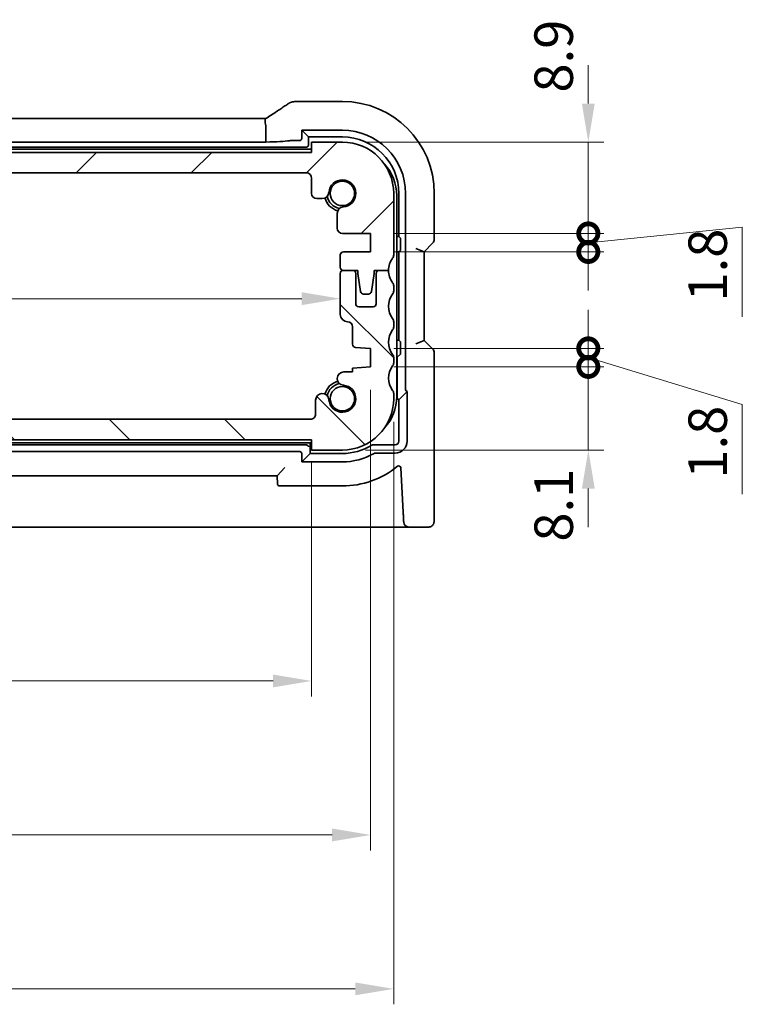
# Model space of a CAD drawing. Units: millimetres. Extents: x 22 to 3581, y 12 to 714.
# Drawn here: x 1025 to 1095, y 123 to 219 of the extents above; entities that cross this region are included whole.
import ezdxf

# ---------------------------------------------------------------- set-up
doc = ezdxf.new("R2010")
doc.units = ezdxf.units.MM
doc.header["$LTSCALE"] = 1.5
doc.layers.get('Defpoints').update_dxf_attribs({"lineweight": 25})
for name, color, linetype, lineweight in [('Dimension (ISO)', 7, 'Continuous', 18), ('Hatch (ISO)', 1, 'Continuous', 18), ('Visible (ISO)', 7, 'Continuous', 35)]:
    doc.layers.add(name, color=color, linetype=linetype, lineweight=lineweight)
doc.styles.add('Note Text (TK)', font='txt')
doc.dimstyles.new('Default - Method 1b (TK)', dxfattribs={"dimscale": 1.5, "dimtxt": 2.5, "dimasz": 2.5, "dimexe": 1, "dimexo": 1.5, "dimgap": 1, "dimtad": 1, "dimtoh": 1, "dimrnd": 1e-08, "dimdsep": 46, "dimtxsty": 'Note Text (TK)', "dimcen": 0.09, "dimdle": 5, "dimclrd": 100, "dimclre": 100, "dimclrt": 7, "dimadec": 1, "dimazin": 1, "dimtfac": 1, "dimtmove": 0, "dimatfit": 3, "dimfxl": 1, "dimtolj": 1, "dimlwd": -1, "dimlwe": -1, "dimarcsym": 0})

# ---------------------------------------------------------------- blocks, each defined once
blk = doc.blocks.new('_DotSmall')
at = {"color": 0, "linetype": 'ByBlock', "const_width": 0.5}
blk.add_lwpolyline([(-0.0625, 0, 1), (0.0625, 0, 1)], format="xyb", close=True, dxfattribs=at)
blk = doc.blocks.new('*D30')
at = {"layer": 'Defpoints', "color": 0}
for p in [(964.228, 180.444), (980.351, 180.444), (1053.119, 178.444)]:
    blk.add_point(p, dxfattribs=at)
at = {"layer": 'Dimension (ISO)', "color": 100}
for p, q in [((980.351, 180.444), (980.351, 184.194)), ((980.351, 178.444), (980.351, 180.444)), ((980.351, 178.444), (980.351, 174.694))]:
    blk.add_line(p, q, dxfattribs=at)
at = {"layer": 'Dimension (ISO)', "color": 100, "xscale": 3.75, "yscale": 3.75, "zscale": 3.75}
for p, rotation in [((980.351, 180.444), 270), ((980.351, 178.444), 90)]:
    blk.add_blockref('_DotSmall', p, dxfattribs=dict(at, rotation=rotation))
at = {"layer": 'Dimension (ISO)', "color": 7, "insert": (976.976, 171.639), "char_height": 3.75, "attachment_point": 4, "rotation": 90, "style": 'Note Text (TK)'}
blk.add_mtext('\\A1;2', dxfattribs=at)
blk = doc.blocks.new('*D33')
at = {"layer": 'Defpoints', "color": 0}
for p in [(961.319, 192.188), (1055.919, 192.188), (1055.919, 192.188)]:
    blk.add_point(p, dxfattribs=at)
at = {"layer": 'Dimension (ISO)', "color": 100}
blk.add_line((965.069, 192.188), (1052.169, 192.188), dxfattribs=at)
for points in [[(965.069, 192.813), (965.069, 191.563), (961.319, 192.188)], [(1052.169, 192.813), (1052.169, 191.563), (1055.919, 192.188)]]:
    blk.add_solid(points, dxfattribs=at)
at = {"layer": 'Dimension (ISO)', "color": 7, "insert": (1004.272, 195.563), "char_height": 3.75, "attachment_point": 4, "style": 'Note Text (TK)'}
blk.add_mtext('\\A1;94.6', dxfattribs=at)
blk = doc.blocks.new('*D37')
at = {"layer": 'Defpoints', "color": 0}
for p in [(964.119, 178.444), (1053.119, 178.444), (1053.119, 154.944)]:
    blk.add_point(p, dxfattribs=at)
at = {"layer": 'Dimension (ISO)', "color": 100}
for p, q in [((964.119, 176.194), (964.119, 153.444)), ((1053.119, 176.194), (1053.119, 153.444)), ((967.869, 154.944), (1049.369, 154.944))]:
    blk.add_line(p, q, dxfattribs=at)
for points in [[(967.869, 155.569), (967.869, 154.319), (964.119, 154.944)], [(1049.369, 155.569), (1049.369, 154.319), (1053.119, 154.944)]]:
    blk.add_solid(points, dxfattribs=at)
at = {"layer": 'Dimension (ISO)', "color": 7, "insert": (1006.168, 158.319), "char_height": 3.75, "attachment_point": 4, "style": 'Note Text (TK)'}
blk.add_mtext('\\A1;89', dxfattribs=at)
blk = doc.blocks.new('*D38')
at = {"layer": 'Defpoints', "color": 0}
for p in [(958.369, 185.544), (1058.869, 185.544), (1058.869, 139.944)]:
    blk.add_point(p, dxfattribs=at)
at = {"layer": 'Dimension (ISO)', "color": 100}
for p, q in [((958.369, 183.294), (958.369, 138.444)), ((1058.869, 183.294), (1058.869, 138.444)), ((962.119, 139.944), (1055.119, 139.944))]:
    blk.add_line(p, q, dxfattribs=at)
for points in [[(962.119, 140.569), (962.119, 139.319), (958.369, 139.944)], [(1055.119, 140.569), (1055.119, 139.319), (1058.869, 139.944)]]:
    blk.add_solid(points, dxfattribs=at)
at = {"layer": 'Dimension (ISO)', "color": 7, "insert": (1003.036, 143.319), "char_height": 3.75, "attachment_point": 4, "style": 'Note Text (TK)'}
blk.add_mtext('\\A1;100.5', dxfattribs=at)
blk = doc.blocks.new('*D39')
at = {"layer": 'Defpoints', "color": 0}
for p in [(956.119, 182.444), (1061.119, 182.444), (1061.119, 124.944)]:
    blk.add_point(p, dxfattribs=at)
at = {"layer": 'Dimension (ISO)', "color": 100}
for p, q in [((956.119, 180.194), (956.119, 123.444)), ((1061.119, 180.194), (1061.119, 123.444)), ((959.869, 124.944), (1057.369, 124.944))]:
    blk.add_line(p, q, dxfattribs=at)
for points in [[(959.869, 125.569), (959.869, 124.319), (956.119, 124.944)], [(1057.369, 125.569), (1057.369, 124.319), (1061.119, 124.944)]]:
    blk.add_solid(points, dxfattribs=at)
at = {"layer": 'Dimension (ISO)', "color": 7, "insert": (1004.954, 128.319), "char_height": 3.75, "attachment_point": 4, "style": 'Note Text (TK)'}
blk.add_mtext('\\A1;105', dxfattribs=at)
blk = doc.blocks.new('*D40')
at = {"layer": 'Defpoints', "color": 0}
for p in [(1058.869, 185.544), (1080.076, 185.544), (1056.119, 177.444)]:
    blk.add_point(p, dxfattribs=at)
at = {"layer": 'Dimension (ISO)', "color": 100}
for p, q in [((1080.076, 185.544), (1080.076, 189.294)), ((1061.119, 185.544), (1081.576, 185.544)), ((1080.076, 177.444), (1080.076, 185.544)), ((1058.369, 177.444), (1081.576, 177.444)), ((1080.076, 173.694), (1080.076, 169.944))]:
    blk.add_line(p, q, dxfattribs=at)
blk.add_solid([(1079.451, 173.694), (1080.701, 173.694), (1080.076, 177.444)], dxfattribs=at)
at = {"layer": 'Dimension (ISO)', "color": 100, "xscale": 3.75, "yscale": 3.75, "zscale": 3.75, "rotation": 270}
blk.add_blockref('_DotSmall', (1080.076, 185.544), dxfattribs=at)
at = {"layer": 'Dimension (ISO)', "color": 7, "insert": (1076.701, 168.519), "char_height": 3.75, "attachment_point": 4, "rotation": 90, "style": 'Note Text (TK)'}
blk.add_mtext('\\A1;8.1', dxfattribs=at)
blk = doc.blocks.new('*D41')
at = {"layer": 'Defpoints', "color": 0}
for p in [(1056.119, 207.444), (1080.076, 207.444), (1058.869, 198.544)]:
    blk.add_point(p, dxfattribs=at)
at = {"layer": 'Dimension (ISO)', "color": 100}
for p, q in [((1080.076, 211.194), (1080.076, 214.944)), ((1058.369, 207.444), (1081.576, 207.444)), ((1080.076, 198.544), (1080.076, 207.444)), ((1061.119, 198.544), (1081.576, 198.544)), ((1080.076, 198.544), (1080.076, 194.794))]:
    blk.add_line(p, q, dxfattribs=at)
blk.add_solid([(1079.451, 211.194), (1080.701, 211.194), (1080.076, 207.444)], dxfattribs=at)
at = {"layer": 'Dimension (ISO)', "color": 100, "xscale": 3.75, "yscale": 3.75, "zscale": 3.75, "rotation": 90}
blk.add_blockref('_DotSmall', (1080.076, 198.544), dxfattribs=at)
at = {"layer": 'Dimension (ISO)', "color": 7, "insert": (1076.701, 212.267), "char_height": 3.75, "attachment_point": 4, "rotation": 90, "style": 'Note Text (TK)'}
blk.add_mtext('\\A1;8.9', dxfattribs=at)
blk = doc.blocks.new('*D42')
at = {"layer": 'Defpoints', "color": 0}
for p in [(1058.869, 198.544), (1080.076, 198.544), (1058.869, 196.744)]:
    blk.add_point(p, dxfattribs=at)
at = {"layer": 'Dimension (ISO)', "color": 100}
for p, q in [((1080.076, 198.544), (1080.076, 202.294)), ((1080.076, 197.644), (1095.076, 199.144)), ((1095.076, 199.144), (1095.076, 190.412)), ((1061.119, 198.544), (1081.576, 198.544)), ((1080.076, 196.744), (1080.076, 198.544)), ((1080.076, 196.744), (1080.076, 198.544)), ((1061.119, 196.744), (1081.576, 196.744)), ((1080.076, 196.744), (1080.076, 192.994))]:
    blk.add_line(p, q, dxfattribs=at)
at = {"layer": 'Dimension (ISO)', "color": 100, "xscale": 3.75, "yscale": 3.75, "zscale": 3.75}
for p, rotation in [((1080.076, 198.544), 270), ((1080.076, 196.744), 90)]:
    blk.add_blockref('_DotSmall', p, dxfattribs=dict(at, rotation=rotation))
at = {"layer": 'Dimension (ISO)', "color": 7, "insert": (1091.701, 191.912), "char_height": 3.75, "attachment_point": 4, "rotation": 90, "style": 'Note Text (TK)'}
blk.add_mtext('\\A1;1.8', dxfattribs=at)
blk = doc.blocks.new('*D43')
at = {"layer": 'Defpoints', "color": 0}
for p in [(1058.869, 187.344), (1080.076, 187.344), (1058.869, 185.544)]:
    blk.add_point(p, dxfattribs=at)
at = {"layer": 'Dimension (ISO)', "color": 100}
for p, q in [((1080.076, 187.344), (1080.076, 191.094)), ((1061.119, 187.344), (1081.576, 187.344)), ((1080.076, 185.544), (1080.076, 187.344)), ((1080.076, 185.544), (1080.076, 187.344)), ((1080.076, 186.444), (1095.076, 181.891)), ((1061.119, 185.544), (1081.576, 185.544)), ((1080.076, 185.544), (1080.076, 181.794)), ((1095.076, 181.891), (1095.076, 173.159))]:
    blk.add_line(p, q, dxfattribs=at)
at = {"layer": 'Dimension (ISO)', "color": 100, "xscale": 3.75, "yscale": 3.75, "zscale": 3.75}
for p, rotation in [((1080.076, 187.344), 270), ((1080.076, 185.544), 90)]:
    blk.add_blockref('_DotSmall', p, dxfattribs=dict(at, rotation=rotation))
at = {"layer": 'Dimension (ISO)', "color": 7, "insert": (1091.701, 174.659), "char_height": 3.75, "attachment_point": 4, "rotation": 90, "style": 'Note Text (TK)'}
blk.add_mtext('\\A1;1.8', dxfattribs=at)

msp = doc.modelspace()

# ---------------------------------------------------------------- hatches: boundary and pattern name
at = {"layer": 'Hatch (ISO)'}
h = msp.add_hatch(dxfattribs=at)
h.set_pattern_fill('ANSI31', color=256, scale=63.5, style=0)
h.set_pattern_definition([(45, (582, -8), (-5.61266, 5.61266), [])])
edge = h.paths.add_edge_path()
edge.add_ellipse((964.6187, 203.9439), major_axis=(-0.5, 0), ratio=1, start_angle=270, end_angle=360)
edge.add_line((964.1187, 203.9439), (964.1187, 202.4418))
edge.add_ellipse((963.6187, 202.4418), major_axis=(0, -0.5), ratio=1, start_angle=0, end_angle=90, ccw=False)
edge.add_line((963.6187, 201.9418), (963.0781, 201.9418))
edge.add_ellipse((963.0781, 202.5918), major_axis=(-0.6482, -0.0489), ratio=1, start_angle=0, end_angle=85.68334, ccw=False)
edge.add_ellipse((961.1187, 202.4439), major_axis=(-0.099, -1.3113), ratio=1, start_angle=98.633319, end_angle=360)
edge.add_ellipse((960.9708, 200.4845), major_axis=(0.65, 0), ratio=1, start_angle=0, end_angle=85.68334, ccw=False)
edge.add_line((961.6208, 200.4845), (961.6208, 199.0439))
edge.add_ellipse((961.1208, 199.0439), major_axis=(0, -0.5), ratio=1, start_angle=0, end_angle=90, ccw=False)
edge.add_line((961.1208, 198.5439), (958.3687, 198.5439))
edge.add_line((958.3687, 198.5439), (958.3687, 196.7439))
edge.add_line((958.3687, 196.7439), (961.0187, 196.7439))
edge.add_ellipse((961.0187, 196.4439), major_axis=(0.3, 0), ratio=1, start_angle=0, end_angle=90, ccw=False)
edge.add_line((961.3187, 196.4439), (961.3187, 195.2439))
edge.add_ellipse((961.0187, 195.2439), major_axis=(0, -0.3), ratio=1, start_angle=0, end_angle=90, ccw=False)
edge.add_line((961.0187, 194.9439), (960.1187, 194.9439))
edge.add_line((960.1187, 194.9439), (959.6158, 194.9439))
edge.add_line((959.6158, 194.9439), (959.6158, 194.6439))
edge.add_line((959.6158, 194.6439), (959.3567, 192.8999))
edge.add_ellipse((959.0599, 192.9439), major_axis=(0, -0.3), ratio=1, start_angle=0, end_angle=81.54914, ccw=False)
edge.add_line((959.0599, 192.6439), (958.5766, 192.6439))
edge.add_ellipse((958.5766, 192.9439), major_axis=(-0.2966, -0.0449), ratio=1, start_angle=0, end_angle=81.389362, ccw=False)
edge.add_line((958.28, 192.899), (958.0158, 194.6439))
edge.add_line((958.0158, 194.6439), (958.0158, 194.9439))
edge.add_line((958.0158, 194.9439), (957.5187, 194.9439))
edge.add_line((957.5187, 194.9439), (956.6187, 194.9439))
edge.add_ellipse((954.6187, 194.9439), major_axis=(1.6, 1.2), ratio=1, start_angle=323.130102, end_angle=360)
edge.add_ellipse((956.6187, 196.4439), major_axis=(-0.5, 0), ratio=1, start_angle=0, end_angle=36.869898, ccw=False)
edge.add_line((956.1187, 196.4439), (956.1187, 202.4439))
edge.add_ellipse((961.1187, 202.4439), major_axis=(0, 5), ratio=1, start_angle=0, end_angle=90, ccw=False)
edge.add_line((961.1187, 207.4439), (964.1187, 207.4439))
edge.add_line((964.1187, 207.4439), (964.1187, 206.4439))
edge.add_line((964.1187, 206.4439), (1053.1187, 206.4439))
edge.add_line((1053.1187, 206.4439), (1053.1187, 207.4439))
edge.add_line((1053.1187, 207.4439), (1056.1187, 207.4439))
edge.add_ellipse((1056.1187, 202.4439), major_axis=(5, 0), ratio=1, start_angle=0, end_angle=90, ccw=False)
edge.add_line((1061.1187, 202.4439), (1061.1187, 196.4439))
edge.add_ellipse((1060.6187, 196.4439), major_axis=(0.4, -0.3), ratio=1, start_angle=0, end_angle=36.869898, ccw=False)
edge.add_ellipse((1062.6187, 194.9439), major_axis=(-2, 0), ratio=1, start_angle=323.130102, end_angle=360)
edge.add_line((1060.6187, 194.9439), (1059.7187, 194.9439))
edge.add_line((1059.7187, 194.9439), (1059.2215, 194.9439))
edge.add_line((1059.2215, 194.9439), (1059.2215, 194.6439))
edge.add_line((1059.2215, 194.6439), (1058.9573, 192.899))
edge.add_ellipse((1058.6607, 192.9439), major_axis=(0, -0.3), ratio=1, start_angle=0, end_angle=81.389362, ccw=False)
edge.add_line((1058.6607, 192.6439), (1058.1774, 192.6439))
edge.add_ellipse((1058.1774, 192.9439), major_axis=(-0.2967, -0.0441), ratio=1, start_angle=0, end_angle=81.54914, ccw=False)
edge.add_line((1057.8806, 192.8999), (1057.6215, 194.6439))
edge.add_line((1057.6215, 194.6439), (1057.6215, 194.9439))
edge.add_line((1057.6215, 194.9439), (1057.1187, 194.9439))
edge.add_line((1057.1187, 194.9439), (1056.2187, 194.9439))
edge.add_ellipse((1056.2187, 195.2439), major_axis=(-0.3, 0), ratio=1, start_angle=0, end_angle=90, ccw=False)
edge.add_line((1055.9187, 195.2439), (1055.9187, 196.4439))
edge.add_ellipse((1056.2187, 196.4439), major_axis=(0, 0.3), ratio=1, start_angle=0, end_angle=90, ccw=False)
edge.add_line((1056.2187, 196.7439), (1058.8687, 196.7439))
edge.add_line((1058.8687, 196.7439), (1058.8687, 198.5439))
edge.add_line((1058.8687, 198.5439), (1056.1166, 198.5439))
edge.add_ellipse((1056.1166, 199.0439), major_axis=(-0.5, 0), ratio=1, start_angle=0, end_angle=90, ccw=False)
edge.add_line((1055.6166, 199.0439), (1055.6166, 200.4845))
edge.add_ellipse((1056.2666, 200.4845), major_axis=(-0.0489, 0.6482), ratio=1, start_angle=0, end_angle=85.68334, ccw=False)
edge.add_ellipse((1056.1187, 202.4439), major_axis=(-1.3113, 0.099), ratio=1, start_angle=98.633319, end_angle=360)
edge.add_ellipse((1054.1592, 202.5918), major_axis=(0, -0.65), ratio=1, start_angle=0, end_angle=85.68334, ccw=False)
edge.add_line((1054.1592, 201.9418), (1053.6187, 201.9418))
edge.add_ellipse((1053.6187, 202.4418), major_axis=(-0.5, 0), ratio=1, start_angle=0, end_angle=90, ccw=False)
edge.add_line((1053.1187, 202.4418), (1053.1187, 203.9439))
edge.add_ellipse((1052.6187, 203.9439), major_axis=(0, 0.5), ratio=1, start_angle=270, end_angle=360)
edge.add_line((1052.6187, 204.4439), (964.6187, 204.4439))
h = msp.add_hatch(dxfattribs=at)
h.set_pattern_fill('ANSI31', color=256, scale=63.5, angle=90.00021, style=0)
h.set_pattern_definition([(135.0002, (582, -8), (-5.61264, -5.61268), [])])
edge = h.paths.add_edge_path()
edge.add_ellipse((1053.0092, 180.9439), major_axis=(0.5, 0), ratio=1, start_angle=269.999998, end_angle=360)
edge.add_line((1053.5092, 180.9439), (1053.5092, 182.296))
edge.add_ellipse((1054.1592, 182.296), major_axis=(0.6482, 0.0489), ratio=1, start_angle=0, end_angle=175.68334, ccw=False)
edge.add_ellipse((1056.1187, 182.4439), major_axis=(0.099, 1.3113), ratio=1, start_angle=98.633319, end_angle=360)
edge.add_ellipse((1056.2666, 184.4034), major_axis=(0, 0.65), ratio=1, start_angle=0, end_angle=175.68334, ccw=False)
edge.add_line((1056.2666, 185.0534), (1057.1187, 185.0534))
edge.add_line((1057.1187, 185.0534), (1057.1187, 185.4216))
edge.add_line((1057.1187, 185.4216), (1058.8687, 185.5439))
edge.add_line((1058.8687, 185.5439), (1058.8687, 187.3439))
edge.add_line((1058.8687, 187.3439), (1057.3977, 187.4468))
edge.add_ellipse((1057.4187, 187.7461), major_axis=(-0.3, 0), ratio=1, start_angle=0, end_angle=86, ccw=False)
edge.add_line((1057.1187, 187.7461), (1057.1187, 189.4439))
edge.add_ellipse((1056.6187, 189.4439), major_axis=(0, 0.5), ratio=1, start_angle=270, end_angle=360)
edge.add_ellipse((1056.6187, 190.6439), major_axis=(-0.7, 0), ratio=1, start_angle=0, end_angle=90, ccw=False)
edge.add_line((1055.9187, 190.6439), (1055.9187, 194.6439))
edge.add_ellipse((1056.2187, 194.6439), major_axis=(0, 0.3), ratio=1, start_angle=0, end_angle=90, ccw=False)
edge.add_line((1056.2187, 194.9439), (1057.1187, 194.9439))
edge.add_ellipse((1057.1187, 194.6439), major_axis=(0.3, 0), ratio=1, start_angle=0, end_angle=90, ccw=False)
edge.add_line((1057.4187, 194.6439), (1057.4187, 191.6939))
edge.add_ellipse((1057.7187, 191.6939), major_axis=(0, -0.3), ratio=1, start_angle=270, end_angle=360)
edge.add_line((1057.7187, 191.3939), (1059.1187, 191.3939))
edge.add_ellipse((1059.1187, 191.6939), major_axis=(0.3, 0), ratio=1, start_angle=270, end_angle=360)
edge.add_line((1059.4187, 191.6939), (1059.4187, 194.6439))
edge.add_ellipse((1059.7187, 194.6439), major_axis=(0, 0.3), ratio=1, start_angle=0, end_angle=90, ccw=False)
edge.add_line((1059.7187, 194.9439), (1060.6187, 194.9439))
edge.add_ellipse((1062.6187, 194.9439), major_axis=(-1.6, -1.2), ratio=1, start_angle=323.130102, end_angle=360)
edge.add_ellipse((1060.6187, 193.4439), major_axis=(0.5, 0), ratio=1, start_angle=0, end_angle=36.869898, ccw=False)
edge.add_line((1061.1187, 193.4439), (1061.1187, 192.9439))
edge.add_ellipse((1060.6187, 192.9439), major_axis=(0.4, -0.3), ratio=1, start_angle=0, end_angle=36.869898, ccw=False)
edge.add_ellipse((1062.6187, 191.4439), major_axis=(-1.6, -1.2), ratio=1, start_angle=286.260205, end_angle=360)
edge.add_ellipse((1060.6187, 189.9439), major_axis=(0.5, 0), ratio=1, start_angle=0, end_angle=36.869898, ccw=False)
edge.add_line((1061.1187, 189.9439), (1061.1187, 189.4439))
edge.add_ellipse((1060.6187, 189.4439), major_axis=(0.4, -0.3), ratio=1, start_angle=0, end_angle=36.869898, ccw=False)
edge.add_ellipse((1062.6187, 187.9439), major_axis=(-1.6, -1.2), ratio=1, start_angle=286.260205, end_angle=360)
edge.add_ellipse((1060.6187, 186.4439), major_axis=(0.5, 0), ratio=1, start_angle=0, end_angle=36.869898, ccw=False)
edge.add_line((1061.1187, 186.4439), (1061.1187, 185.9439))
edge.add_ellipse((1060.6187, 185.9439), major_axis=(0.4, -0.3), ratio=1, start_angle=0, end_angle=36.869898, ccw=False)
edge.add_ellipse((1062.6187, 184.4439), major_axis=(-1.6, -1.2), ratio=1, start_angle=286.260205, end_angle=360)
edge.add_ellipse((1060.6187, 182.9439), major_axis=(0.5, 0), ratio=1, start_angle=0, end_angle=36.869898, ccw=False)
edge.add_line((1061.1187, 182.9439), (1061.1187, 182.4439))
edge.add_ellipse((1056.1187, 182.4439), major_axis=(0, -5), ratio=1, start_angle=0, end_angle=90, ccw=False)
edge.add_line((1056.1187, 177.4439), (1053.1187, 177.4439))
edge.add_line((1053.1187, 177.4439), (1053.1187, 178.4439))
edge.add_line((1053.1187, 178.4439), (964.1187, 178.4439))
edge.add_line((964.1187, 178.4439), (964.1187, 177.4439))
edge.add_line((964.1187, 177.4439), (961.1187, 177.4439))
edge.add_ellipse((961.1187, 182.4439), major_axis=(-5, 0), ratio=1, start_angle=0, end_angle=90, ccw=False)
edge.add_line((956.1187, 182.4439), (956.1187, 182.9439))
edge.add_ellipse((956.6187, 182.9439), major_axis=(-0.4, 0.3), ratio=1, start_angle=0, end_angle=36.869898, ccw=False)
edge.add_ellipse((954.6187, 184.4439), major_axis=(1.6, 1.2), ratio=1, start_angle=286.260205, end_angle=360)
edge.add_ellipse((956.6187, 185.9439), major_axis=(-0.5, 0), ratio=1, start_angle=0, end_angle=36.869898, ccw=False)
edge.add_line((956.1187, 185.9439), (956.1187, 186.4439))
edge.add_ellipse((956.6187, 186.4439), major_axis=(-0.4, 0.3), ratio=1, start_angle=0, end_angle=36.869898, ccw=False)
edge.add_ellipse((954.6187, 187.9439), major_axis=(1.6, 1.2), ratio=1, start_angle=286.260205, end_angle=360)
edge.add_ellipse((956.6187, 189.4439), major_axis=(-0.5, 0), ratio=1, start_angle=0, end_angle=36.869898, ccw=False)
edge.add_line((956.1187, 189.4439), (956.1187, 189.9439))
edge.add_ellipse((956.6187, 189.9439), major_axis=(-0.4, 0.3), ratio=1, start_angle=0, end_angle=36.869898, ccw=False)
edge.add_ellipse((954.6187, 191.4439), major_axis=(1.6, 1.2), ratio=1, start_angle=286.260205, end_angle=360)
edge.add_ellipse((956.6187, 192.9439), major_axis=(-0.5, 0), ratio=1, start_angle=0, end_angle=36.869898, ccw=False)
edge.add_line((956.1187, 192.9439), (956.1187, 193.4439))
edge.add_ellipse((956.6187, 193.4439), major_axis=(-0.4, 0.3), ratio=1, start_angle=0, end_angle=36.869898, ccw=False)
edge.add_ellipse((954.6187, 194.9439), major_axis=(2, 0), ratio=1, start_angle=323.130102, end_angle=360)
edge.add_line((956.6187, 194.9439), (957.5187, 194.9439))
edge.add_ellipse((957.5187, 194.6439), major_axis=(0.3, 0), ratio=1, start_angle=0, end_angle=90, ccw=False)
edge.add_line((957.8187, 194.6439), (957.8187, 191.6939))
edge.add_ellipse((958.1187, 191.6939), major_axis=(0, -0.3), ratio=1, start_angle=270, end_angle=360)
edge.add_line((958.1187, 191.3939), (959.5187, 191.3939))
edge.add_ellipse((959.5187, 191.6939), major_axis=(0.3, 0), ratio=1, start_angle=270, end_angle=360)
edge.add_line((959.8187, 191.6939), (959.8187, 194.6439))
edge.add_ellipse((960.1187, 194.6439), major_axis=(0, 0.3), ratio=1, start_angle=0, end_angle=90, ccw=False)
edge.add_line((960.1187, 194.9439), (961.0187, 194.9439))
edge.add_ellipse((961.0187, 194.6439), major_axis=(0.3, 0), ratio=1, start_angle=0, end_angle=90, ccw=False)
edge.add_line((961.3187, 194.6439), (961.3187, 190.6439))
edge.add_ellipse((960.6187, 190.6439), major_axis=(0, -0.7), ratio=1, start_angle=0, end_angle=90, ccw=False)
edge.add_ellipse((960.6187, 189.4439), major_axis=(-0.5, 0), ratio=1, start_angle=270, end_angle=360)
edge.add_line((960.1187, 189.4439), (960.1187, 187.7461))
edge.add_ellipse((959.8187, 187.7461), major_axis=(0.0209, -0.2993), ratio=1, start_angle=0, end_angle=86, ccw=False)
edge.add_line((959.8396, 187.4468), (958.3687, 187.3439))
edge.add_line((958.3687, 187.3439), (958.3687, 185.5439))
edge.add_line((958.3687, 185.5439), (960.1187, 185.4216))
edge.add_line((960.1187, 185.4216), (960.1187, 185.0534))
edge.add_line((960.1187, 185.0534), (960.9708, 185.0534))
edge.add_ellipse((960.9708, 184.4034), major_axis=(0.0489, -0.6482), ratio=1, start_angle=0, end_angle=175.68334, ccw=False)
edge.add_ellipse((961.1187, 182.4439), major_axis=(1.3113, -0.099), ratio=1, start_angle=98.633319, end_angle=360)
edge.add_ellipse((963.0781, 182.296), major_axis=(0.65, 0), ratio=1, start_angle=0, end_angle=175.68334, ccw=False)
edge.add_line((963.7281, 182.296), (963.7281, 180.9439))
edge.add_ellipse((964.2281, 180.9439), major_axis=(0, -0.5), ratio=1, start_angle=270, end_angle=360)
edge.add_line((964.2281, 180.4439), (1053.0092, 180.4439))

# ---------------------------------------------------------------- linework, layer by layer
at = {"layer": 'Visible (ISO)'}
for p, q in [((1056.1187, 211.4009), (1051.6287, 211.4009)), ((968.5751, 209.7437), (1048.6622, 209.7437)), ((1048.6622, 208.9437), (1048.6622, 207.4418)), ((1052.1636, 207.7988), (1052.1636, 208.599)), ((1052.1636, 208.599), (1056.1187, 208.599)), ((1052.1636, 208.599), (1052.8187, 207.9439)), ((1048.6622, 207.4418), (968.5751, 207.4418)), ((1051.6494, 207.599), (1051.9638, 207.599)), ((1052.8187, 207.9439), (1056.1187, 207.9439)), ((1052.8187, 207.1437), (1052.8187, 207.9439)), ((1056.1187, 207.4439), (1053.1187, 207.4439)), ((1053.1187, 207.4439), (1053.1187, 206.4439)), ((1053.1187, 206.7439), (964.1187, 206.7439)), ((1053.1187, 206.4439), (964.1187, 206.4439)), ((964.6184, 206.9439), (1052.6189, 206.9439)), ((964.6187, 204.4439), (1052.6187, 204.4439)), ((1053.1187, 203.9439), (1053.1187, 202.4418)), ((1061.1187, 196.4439), (1061.1187, 202.4439)), ((1061.6187, 202.4439), (1061.6187, 198.2439)), ((1062.2738, 202.4439), (1062.2738, 183.3506)), ((1065.0756, 197.9689), (1065.0756, 202.4439)), ((1053.6187, 201.9418), (1054.1592, 201.9418)), ((1061.4187, 182.6439), (1061.4187, 202.2439)), ((1055.6166, 200.4845), (1055.6166, 199.0439)), ((1056.1166, 198.5439), (1058.8687, 198.5439)), ((1058.8687, 198.5439), (1058.8687, 196.7439)), ((1061.6187, 198.2439), (1061.4187, 198.2439)), ((1061.7659, 198.0966), (1061.6187, 198.2439)), ((1061.7759, 197.8969), (1061.7759, 197.091)), ((1064.0756, 196.7618), (1064.9292, 197.6153)), ((1058.8687, 196.7439), (1056.2187, 196.7439)), ((1061.4187, 196.7439), (1061.6187, 196.7439)), ((1061.7659, 196.8912), (1061.6187, 196.7439)), ((1061.6187, 196.7439), (1061.6187, 188.1439)), ((1064.0756, 196.7618), (1063.2756, 197.0931)), ((1064.0756, 188.1261), (1064.0756, 196.7618)), ((1055.9187, 196.4439), (1055.9187, 195.2439)), ((1056.2187, 194.9439), (1057.6215, 194.9439)), ((1057.1187, 194.9439), (1056.2187, 194.9439)), ((1057.6215, 194.9439), (1057.6215, 194.6439)), ((1059.2215, 194.6439), (1059.2215, 194.9439)), ((1059.2215, 194.9439), (1060.6187, 194.9439)), ((1060.6187, 194.9439), (1059.7187, 194.9439)), ((1055.9187, 194.6439), (1055.9187, 190.6439)), ((1057.4187, 191.6939), (1057.4187, 194.6439)), ((1057.6215, 194.6439), (1057.8806, 192.8999)), ((1058.9573, 192.899), (1059.2215, 194.6439)), ((1059.4187, 194.6439), (1059.4187, 191.6939)), ((1061.1187, 192.9439), (1061.1187, 193.4439)), ((1058.1774, 192.6439), (1058.6607, 192.6439)), ((1059.1187, 191.3939), (1057.7187, 191.3939)), ((1061.1187, 189.4439), (1061.1187, 189.9439)), ((1057.1187, 189.4439), (1057.1187, 187.7461)), ((1061.6187, 188.1439), (1061.4187, 188.1439)), ((1061.7659, 187.9966), (1061.6187, 188.1439)), ((1064.0756, 188.1261), (1063.2756, 187.7947)), ((1064.9292, 187.2726), (1064.0756, 188.1261)), ((1057.3977, 187.4468), (1058.8687, 187.3439)), ((1058.8687, 187.3439), (1058.8687, 185.5439)), ((1061.7759, 187.7969), (1061.7759, 186.991)), ((1061.1187, 185.9439), (1061.1187, 186.4439)), ((1061.4187, 186.4867), (1061.4614, 186.4867)), ((1061.7659, 186.7912), (1061.4614, 186.4867)), ((1061.4614, 186.4867), (1061.4614, 182.5382)), ((1065.0756, 171.4439), (1065.0756, 186.919)), ((1058.8687, 185.5439), (1057.1187, 185.4216)), ((1057.1187, 185.4216), (1057.1187, 185.0534)), ((1057.1187, 185.0534), (1056.2666, 185.0534)), ((1053.5092, 182.296), (1053.5092, 180.9439)), ((1061.1187, 182.4439), (1061.1187, 182.9439)), ((1062.4238, 183.1571), (1061.6114, 182.3448)), ((1061.6114, 182.3448), (1061.6114, 178.302)), ((1062.4238, 183.1571), (1062.4238, 178.302)), ((1053.0092, 180.4439), (964.2281, 180.4439)), ((964.1187, 178.4439), (1053.1187, 178.4439)), ((1053.1187, 178.4439), (1053.1187, 177.4439)), ((964.1187, 178.1439), (1053.1187, 178.1439)), ((1052.6189, 177.9439), (964.6184, 177.9439)), ((1052.9187, 178.1439), (1052.9759, 178.0867)), ((1052.9759, 178.0867), (1053.1187, 178.0867)), ((1052.9759, 177.1012), (1052.9759, 178.0867)), ((1061.2687, 177.9592), (1059.081, 177.9592)), ((1051.9638, 177.2888), (965.2735, 177.2888)), ((1052.1636, 176.2888), (1052.9759, 177.1012)), ((1052.1636, 176.2888), (1052.1636, 177.0891)), ((1056.1187, 177.1012), (1052.9759, 177.1012)), ((1053.1187, 177.4439), (1056.1187, 177.4439)), ((1061.2687, 177.1469), (1059.3076, 177.1469)), ((1049.7662, 174.9439), (1050.5254, 175.7439)), ((1056.1187, 176.2888), (1052.1636, 176.2888)), ((1061.8164, 175.7118), (1062.0422, 171.4021)), ((967.4711, 174.9439), (1049.7662, 174.9439)), ((1049.7662, 174.9439), (1049.8087, 174.1335)), ((1050.0084, 173.9439), (1056.1187, 173.9439)), ((955.3432, 169.9439), (1061.8941, 169.9439)), ((1061.8941, 169.9439), (1062.5931, 169.9439)), ((1062.5931, 169.9439), (1064.5394, 169.9439))]:
    msp.add_line(p, q, dxfattribs=at)
for centre in [(1056.1187, 202.4439), (1056.1187, 182.4439)]:
    msp.add_circle(centre, 1.1933, dxfattribs=at)
for centre, radius, start, end in [((1056.1187, 202.4439), 8.957, 0, 90), ((1056.1187, 202.4439), 6.1551, 0, 90), ((1056.1187, 202.4439), 5.5, 0, 90), ((1056.1187, 202.4439), 5, 0, 90), ((1056.9187, 202.2439), 4.5, 0, 42.706441), ((1052.6187, 203.9439), 0.5, 0, 90), ((1056.1187, 202.4439), 1.315, 274.31666, 175.68334), ((1053.6187, 202.4418), 0.5, 180, 270), ((1054.1592, 202.5918), 0.65, 270, 355.68334), ((1056.1187, 202.4439), 1.75, 194.723704, 255.276296), ((1056.1187, 202.4439), 1.5, 190.885091, 259.114909), ((1056.2666, 200.4845), 0.65, 94.31666, 180), ((1056.1166, 199.0439), 0.5, 180, 270), ((1064.5756, 197.9689), 0.5, 315, 0), ((1056.2187, 196.4439), 0.3, 90, 180), ((1062.6187, 194.9439), 2, 143.130102, 180), ((1060.6187, 196.4439), 0.5, 323.130102, 0), ((1056.2187, 195.2439), 0.3, 180, 270), ((1056.2187, 194.6439), 0.3, 90, 180), ((1057.1187, 194.6439), 0.3, 0, 90), ((1059.7187, 194.6439), 0.3, 90, 180), ((1062.6187, 194.9439), 2, 180, 216.869898), ((1058.1774, 192.9439), 0.3, 188.45086, 270), ((1058.6607, 192.9439), 0.3, 270, 351.389362), ((1060.6187, 193.4439), 0.5, 0, 36.869898), ((1060.6187, 192.9439), 0.5, 323.130102, 0), ((1062.6187, 191.4439), 2, 143.130102, 216.869898), ((1057.7187, 191.6939), 0.3, 180, 270), ((1059.1187, 191.6939), 0.3, 270, 0), ((1056.6187, 190.6439), 0.7, 180, 270), ((1056.6187, 189.4439), 0.5, 0, 90), ((1060.6187, 189.9439), 0.5, 0, 36.869898), ((1062.6187, 187.9439), 2, 143.130102, 216.869898), ((1060.6187, 189.4439), 0.5, 323.130102, 0), ((1057.4187, 187.7461), 0.3, 180, 266), ((1064.5756, 186.919), 0.5, 0, 45), ((1060.6187, 186.4439), 0.5, 0, 36.869898), ((1062.6187, 184.4439), 2, 143.130102, 216.869898), ((1060.6187, 185.9439), 0.5, 323.130102, 0), ((1056.2666, 184.4034), 0.65, 90, 265.68334), ((1056.1187, 182.4439), 1.75, 104.723704, 165.276296), ((1056.1187, 182.4439), 1.5, 100.885091, 169.114909), ((1056.1187, 182.4439), 1.315, 184.31666, 85.68334), ((1060.6187, 182.9439), 0.5, 0, 36.869898), ((1054.1592, 182.296), 0.65, 4.31666, 180), ((1056.1187, 182.4439), 5, 270, 0), ((1056.9187, 182.6439), 4.5, 317.293559, 0), ((1053.0092, 180.9439), 0.5, 269.999998, 0), ((1056.1187, 182.4439), 5.3428, 270, 302.308411), ((1061.2687, 178.302), 1.1551, 270, 0), ((1061.2687, 178.302), 0.3428, 270, 0), ((1056.1187, 182.4439), 6.1551, 270, 300.120356), ((1056.1187, 182.4439), 8.5, 270, 309.194356), ((1061.6166, 175.7014), 0.2, 3, 129.194356), ((1050.0084, 174.1439), 0.2, 183, 270), ((1062.5931, 170.4439), 0.5, 183, 270)]:
    msp.add_arc(centre, radius, start, end, dxfattribs=at)
for centre, major_axis, ratio, start_param, end_param in [((1051.4396, 210.167), (-0.0072, 1.2113), 0.9055523, 0.0846187, 0.1359812), ((1051.6288, 210.6415), (-0.1237, 0.7493), 0.9996116, 6.1196741, 6.2440357), ((1046.3245, 207.6734), (-5, 0), 0.0524078, 2.0573052, 2.7546427), ((1051.6494, 207.5597), (0.75, 0), 0.0524078, 1.5707963, 2.7546427), ((1051.9633, 207.7993), (0.1418, -0.1418), 0.9972647, 5.4991567, 7.0672139), ((1052.6184, 207.1442), (0.1418, -0.1418), 0.9972647, 5.4991567, 7.0672139), ((1061.7654, 197.8969), (0, -0.2), 0.0524078, 1.5707963, 3.0892328), ((1061.7654, 197.091), (0, -0.2), 0.0524078, 0.0523599, 1.5707963), ((1061.7654, 187.7969), (0, -0.2), 0.0524078, 1.5707963, 3.0892328), ((1061.7654, 186.991), (0, -0.2), 0.0524078, 0.0523599, 1.5707963), ((1062.474, 183.3511), (-0.1418, -0.1418), 0.9972647, 5.4991567, 6.816211), ((1061.6617, 182.5388), (-0.1418, -0.1418), 0.9972647, 5.4991567, 6.816211), ((1052.6184, 177.7437), (0.1418, 0.1418), 0.9972647, 0.7344078, 0.7840286), ((1052.6289, 177.7541), (-0.1867, 0.0773), 0.928627, 3.5611564, 5.0795929), ((1051.9633, 177.0886), (0.1418, 0.1418), 0.9972647, 5.4991567, 7.0672139)]:
    msp.add_ellipse(centre, major_axis=major_axis, ratio=ratio, start_param=start_param, end_param=end_param, dxfattribs=at)
for points, knots in [([(1048.6491, 209.7354), (1048.8335, 209.8521), (1049.0123, 209.9661), (1049.3566, 210.1872), (1049.5221, 210.2943), (1049.8377, 210.5003), (1049.9878, 210.5992), (1050.2707, 210.7876), (1050.4035, 210.877), (1050.6498, 211.045), (1050.7633, 211.1236), (1050.8663, 211.1961)], [-1.17783249, -1.17783249, -1.17783249, -1.17783249, -1.06869706, -1.06869706, -0.95956163, -0.95956163, -0.8504262, -0.8504262, -0.74129077, -0.74129077, -0.63215533, -0.63215533, -0.63215533, -0.63215533]), ([(1051.2837, 211.3662), (1051.2476, 211.3605), (1051.2141, 211.3532), (1051.1509, 211.3362), (1051.1211, 211.3265), (1051.0642, 211.3052), (1051.0371, 211.2936), (1050.985, 211.2686), (1050.96, 211.2552), (1050.9119, 211.2269), (1050.8887, 211.2119), (1050.8663, 211.1961)], [0, 0, 0, 0, 0.005170298, 0.005170298, 0.010340596, 0.010340596, 0.015510895, 0.015510895, 0.020681193, 0.020681193, 0.025851491, 0.025851491, 0.025851491, 0.025851491]), ([(1051.5346, 211.3951), (1051.5231, 211.3936), (1051.5114, 211.3922), (1051.4873, 211.3893), (1051.4749, 211.3879), (1051.4495, 211.385), (1051.4365, 211.3835), (1051.4098, 211.3806), (1051.3962, 211.3792), (1051.3684, 211.3763), (1051.3542, 211.3748), (1051.3397, 211.3734)], [-1.173944893, -1.173944893, -1.173944893, -1.173944893, -1.156515824, -1.156515824, -1.139086755, -1.139086755, -1.121657686, -1.121657686, -1.104228617, -1.104228617, -1.086799547, -1.086799547, -1.086799547, -1.086799547]), ([(1048.6539, 209.0276), (1048.6334, 209.1296), (1048.6161, 209.2292), (1048.5948, 209.4082), (1048.5902, 209.4862), (1048.5944, 209.6054), (1048.601, 209.6494), (1048.6216, 209.7078), (1048.634, 209.7258), (1048.6491, 209.7354)], [0, 0, 0, 0, 0.03138365, 0.03138365, 0.06123363, 0.06123363, 0.08635283, 0.08635283, 0.10701617, 0.10701617, 0.10701617, 0.10701617]), ([(1058.9742, 177.9283), (1058.9901, 177.9384), (1059.0074, 177.9461), (1059.0435, 177.9566), (1059.0622, 177.9592), (1059.081, 177.9592)], [0, 0, 0, 0, 0.005640547, 0.005640547, 0.011281118, 0.011281118, 0.011281118, 0.011281118]), ([(1059.2074, 177.1199), (1059.2226, 177.1287), (1059.2388, 177.1355), (1059.2726, 177.1446), (1059.2901, 177.1469), (1059.3076, 177.1469)], [0, 0, 0, 0, 0.005257402, 0.005257402, 0.01051482, 0.01051482, 0.01051482, 0.01051482]), ([(1062.0422, 171.4021), (1062.049, 171.2721), (1062.0568, 171.1233), (1062.0703, 170.8668), (1062.076, 170.7585), (1062.0842, 170.6011), (1062.0872, 170.5439), (1062.0911, 170.4705), (1062.0923, 170.4473), (1062.0935, 170.4232), (1062.0938, 170.4178), (1062.0938, 170.4178)], [-1, -1, -1, -1, -0.6866028, -0.6866028, -0.4351708, -0.4351708, -0.2417616, -0.2417616, -0.1003036, -0.1003036, 0, 0, 0, 0]), ([(1065.0756, 171.4439), (1065.0756, 171.3515), (1065.0754, 171.2585), (1065.0738, 171.079), (1065.0725, 170.9917), (1065.0681, 170.7942), (1065.0644, 170.6859), (1065.0574, 170.5557), (1065.055, 170.5192), (1065.049, 170.4485), (1065.046, 170.4162), (1065.0349, 170.3538), (1065.0292, 170.3278), (1065.0131, 170.2766), (1065.0034, 170.2517), (1064.9774, 170.1985), (1064.96, 170.1699), (1064.9114, 170.1056), (1064.8769, 170.0713), (1064.7963, 170.0115), (1064.7483, 169.9864), (1064.6472, 169.9527), (1064.5929, 169.9439), (1064.5394, 169.9439)], [0, 0, 0, 0, 0.02773802, 0.02773802, 0.05458997, 0.05458997, 0.09199397, 0.09199397, 0.10838417, 0.10838417, 0.12626292, 0.12626292, 0.13593364, 0.13593364, 0.14417322, 0.14417322, 0.15422946, 0.15422946, 0.16856591, 0.16856591, 0.18445118, 0.18445118, 0.20059323, 0.20059323, 0.20059323, 0.20059323])]:
    msp.add_open_spline(points, degree=3, knots=knots, dxfattribs=at)
msp.add_open_spline([(1048.6622, 208.9437), (1048.6622, 208.9717), (1048.6594, 208.9998), (1048.6539, 209.0276)], degree=3, dxfattribs=at)

# ---------------------------------------------------------------- dimensions: what is measured, and where the dimension line sits
at = {"layer": 'Dimension (ISO)', "color": 100}
for base, p1, p2, angle, override, picture, middle in [((1080.0756, 207.4439), (1058.8687, 198.5439), (1056.1187, 207.4439), 90, {"dimtoh": 0, "dimblk1": 'DotSmall', "dimsah": 1, "dimdle": 0, "dimtmove": 1, "dimatfit": 1}, '*D41', (1080.0756, 215.2714)), ((1080.0756, 198.5439), (1058.8687, 196.7439), (1058.8687, 198.5439), 90, {"dimtoh": 0, "dimblk1": 'DotSmall', "dimblk2": 'DotSmall', "dimsah": 1, "dimdle": 0, "dimtmove": 1, "dimatfit": 1}, '*D42', (1095.0756, 197.6439)), ((1055.9187, 192.1883), (961.3187, 192.1883), (1055.9187, 192.1883), 180, {"dimgap": 1, "dimtoh": 0, "dimdec": 2, "dimse1": 1, "dimse2": 1, "dimtol": 0, "dimlim": 0, "dimtp": 0, "dimtm": 0, "dimtdec": 2, "dimtofl": 0, "dimatfit": 1}, '*D33', (1008.6187, 192.1883)), ((1080.0756, 187.3439), (1058.8687, 185.5439), (1058.8687, 187.3439), 90, {"dimtoh": 0, "dimblk1": 'DotSmall', "dimblk2": 'DotSmall', "dimsah": 1, "dimdle": 0, "dimtmove": 1, "dimatfit": 1}, '*D43', (1095.0756, 180.391)), ((1080.0756, 185.5439), (1056.1187, 177.4439), (1058.8687, 185.5439), 90, {"dimtoh": 0, "dimblk2": 'DotSmall', "dimsah": 1, "dimdle": 0, "dimtmove": 1, "dimatfit": 1}, '*D40', (1080.0756, 171.1609)), ((1058.8687, 139.9439), (958.3687, 185.5439), (1058.8687, 185.5439), 180, {"dimtoh": 0, "dimtofl": 0, "dimatfit": 1}, '*D38', (1008.6187, 139.9439)), ((980.3512, 180.4439), (1053.1187, 178.4439), (964.2281, 180.4439), 90, {"dimtoh": 0, "dimblk1": 'DotSmall', "dimblk2": 'DotSmall', "dimsah": 1, "dimdle": 0, "dimse1": 1, "dimse2": 1, "dimtmove": 1, "dimatfit": 1}, '*D30', (980.3512, 172.7252)), ((1061.1187, 124.9439), (956.1187, 182.4439), (1061.1187, 182.4439), 180, {"dimtoh": 0, "dimtofl": 0, "dimatfit": 1}, '*D39', (1008.6187, 124.9439)), ((1053.1187, 154.9439), (964.1187, 178.4439), (1053.1187, 178.4439), 180, {"dimtoh": 0, "dimtofl": 0, "dimatfit": 1}, '*D37', (1008.6187, 154.9439))]:
    dim = msp.add_linear_dim(base=base, p1=p1, p2=p2, angle=angle, dimstyle='Default - Method 1b (TK)', override=override, dxfattribs=at)
    dim.commit()
    dim.dimension.update_dxf_attribs({"geometry": picture, "text_midpoint": middle, "dimtype": 160})

doc.saveas('drawing.dxf')
